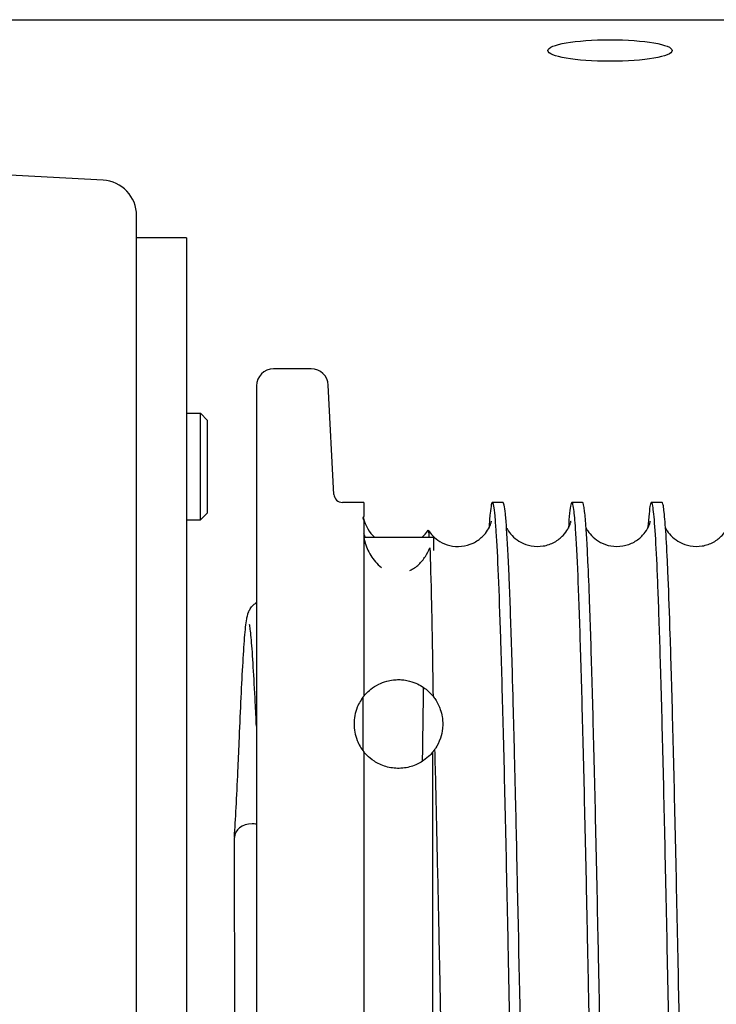
# Model space of a CAD drawing. Units: inches. Extents: x 151.5 to 199, y 2 to 65.
# Drawn here: x 165.7 to 167.4, y 56.5 to 58.9 of the extents above; entities that cross this region are included whole.
import ezdxf

# ---------------------------------------------------------------- set-up
doc = ezdxf.new("R2010")
doc.units = ezdxf.units.IN
doc.header["$LTSCALE"] = 8
doc.header["$MEASUREMENT"] = 0

msp = doc.modelspace()

# ---------------------------------------------------------------- linework, layer by layer
at = {"lineweight": -3}
for p, q in [((163.16736, 58.87798), (174.07272, 58.87798)), ((165.90557, 58.49668), (164.80428, 58.5544)), ((165.98553, 53.98599), (165.98553, 58.41242)), ((166.10433, 58.36), (165.98553, 58.36)), ((166.10433, 58.36), (166.10433, 54.0238)), ((166.4007, 58.04815), (166.31088, 58.04815)), ((166.27038, 58.00765), (166.27038, 54.37615)), ((166.45475, 57.75009), (166.44114, 58.00977)), ((166.10433, 57.94269), (166.1374, 57.94269)), ((166.1374, 57.68956), (166.1374, 57.94269)), ((166.15428, 57.92581), (166.1374, 57.94269)), ((166.15428, 57.70644), (166.15428, 57.92581)), ((166.52597, 57.7309), (166.47497, 57.7309)), ((166.52597, 57.7309), (166.52597, 57.69784)), ((166.85672, 57.7309), (166.83154, 57.7309)), ((167.04572, 57.7309), (167.02054, 57.7309)), ((167.23472, 57.7309), (167.20954, 57.7309)), ((166.15428, 57.70644), (166.1374, 57.68956)), ((166.10433, 57.68956), (166.1374, 57.68956)), ((166.52597, 57.68874), (166.52597, 57.27084)), ((166.69225, 57.64737), (166.52597, 57.64737)), ((166.69225, 57.61667), (166.69225, 57.64737)), ((166.5235, 57.26768), (166.5235, 57.14112)), ((166.52597, 57.13796), (166.52597, 54.6529)), ((166.68979, 56.1919), (166.68979, 57.13796)), ((166.21999, 56.06825), (166.21796, 56.93466))]:
    msp.add_line(p, q, dxfattribs=at)
for centre, radius, start, end in [((165.90115, 58.41242), 0.08438, 0, 87), ((166.31088, 58.00765), 0.0405, 90, 180), ((166.4007, 58.00765), 0.0405, 3, 90), ((166.47497, 57.75115), 0.02025, 183, 270), ((166.60788, 57.71065), 0.08438, 191.56634, 228.59038), ((166.60788, 57.71065), 0.08438, 311.40962, 327.14842)]:
    msp.add_arc(centre, radius, start, end, dxfattribs=at)
msp.add_ellipse((167.11119, 58.80472), major_axis=(0.14766, 0), ratio=0.1736482, dxfattribs=at)
for start_param, end_param in [(4.712389, 6.2831853), (4.4645737, 4.712389)]:
    msp.add_ellipse((166.26011, 56.93476), major_axis=(-0.04215, -0.0001), ratio=0.7668792, start_param=start_param, end_param=end_param, dxfattribs=at)
for points, knots in [([(166.92604, 54.6529), (166.92589, 54.6529), (166.92575, 54.65295), (166.92365, 54.65448), (166.9217, 54.66567), (166.91877, 54.69679), (166.9178, 54.70945), (166.91488, 54.75455), (166.91292, 54.79392), (166.91048, 54.85389), (166.91, 54.86634), (166.90847, 54.90708), (166.90743, 54.93718), (166.90348, 55.06011), (166.90058, 55.16746), (166.89672, 55.32742), (166.89577, 55.36798), (166.89388, 55.45111), (166.89294, 55.4936), (166.89104, 55.58153), (166.89008, 55.62696), (166.8883, 55.71304), (166.88747, 55.75343), (166.88582, 55.83492), (166.885, 55.87598), (166.8834, 55.9565), (166.88263, 55.99589), (166.88086, 56.08598), (166.87987, 56.13674), (166.87791, 56.2368), (166.87695, 56.28605), (166.87509, 56.38042), (166.8742, 56.42553), (166.87186, 56.5432), (166.87042, 56.61504), (166.86701, 56.78002), (166.86506, 56.87145), (166.86213, 57.00156), (166.86115, 57.04367), (166.85822, 57.1659), (166.85627, 57.24155), (166.85334, 57.34459), (166.85236, 57.37711), (166.84778, 57.5208), (166.84421, 57.60677), (166.83963, 57.67632), (166.83865, 57.6888), (166.83572, 57.71922), (166.83377, 57.72991), (166.83084, 57.73129), (166.82986, 57.72933), (166.82791, 57.72057), (166.82694, 57.7138), (166.825, 57.6955), (166.82403, 57.68397), (166.82305, 57.67012)], [72.8261933, 72.8261933, 72.8261933, 72.8261933, 72.9087269, 72.9087269, 74.0391544, 74.0391544, 74.5998498, 74.5998498, 75.7293997, 75.7293997, 76.009896, 76.009896, 76.6104434, 76.6104434, 78.2944013, 78.2944013, 78.8417833, 78.8417833, 79.3841726, 79.3841726, 79.938868, 79.938868, 80.4164337, 80.4164337, 80.8913486, 80.8913486, 81.3403802, 81.3403802, 81.913864, 81.913864, 82.4701795, 82.4701795, 82.9841124, 82.9841124, 83.8210434, 83.8210434, 84.9507859, 84.9507859, 85.515122, 85.515122, 86.6448065, 86.6448065, 87.2086151, 87.2086151, 89.2911012, 89.2911012, 89.8540612, 89.8540612, 90.9845971, 90.9845971, 91.5480088, 91.5480088, 92.1094687, 92.1094687, 92.6715698, 92.6715698, 92.6715698, 92.6715698]), ([(166.95971, 54.71371), (166.95945, 54.71006), (166.95919, 54.70657), (166.95698, 54.67786), (166.95503, 54.66198), (166.9521, 54.65274), (166.95112, 54.6521), (166.94819, 54.65746), (166.94624, 54.67079), (166.94331, 54.70509), (166.94233, 54.71885), (166.94039, 54.75084), (166.93943, 54.76901), (166.93748, 54.80997), (166.9365, 54.8328), (166.93456, 54.88246), (166.93359, 54.90922), (166.93106, 54.98405), (166.92951, 55.0351), (166.92748, 55.10792), (166.92699, 55.12562), (166.92544, 55.18364), (166.92438, 55.22548), (166.92199, 55.32325), (166.92067, 55.38002), (166.9174, 55.52616), (166.91545, 55.61783), (166.91252, 55.76025), (166.91154, 55.80847), (166.90861, 55.95488), (166.90666, 56.0544), (166.90373, 56.20434), (166.90275, 56.25432), (166.8983, 56.48167), (166.89484, 56.6556), (166.8904, 56.8634), (166.88943, 56.90762), (166.88798, 56.97222), (166.8875, 56.99344), (166.88598, 57.05901), (166.88495, 57.10218), (166.8826, 57.19653), (166.88129, 57.24658), (166.87802, 57.36338), (166.87607, 57.42608), (166.87314, 57.50804), (166.87216, 57.53328), (166.86923, 57.60268), (166.86728, 57.64021), (166.86435, 57.68251), (166.86337, 57.69425), (166.86145, 57.71271), (166.8605, 57.71956), (166.85861, 57.72863), (166.85766, 57.7309), (166.85672, 57.7309)], [-51.0280278, -51.0280278, -51.0280278, -51.0280278, -50.8800028, -50.8800028, -49.7501191, -49.7501191, -49.1863232, -49.1863232, -48.0559798, -48.0559798, -47.4926762, -47.4926762, -46.9345606, -46.9345606, -46.3692444, -46.3692444, -45.8097089, -45.8097089, -44.9119386, -44.9119386, -44.6326813, -44.6326813, -44.0173566, -44.0173566, -43.2533186, -43.2533186, -42.1254712, -42.1254712, -41.5611793, -41.5611793, -40.4318251, -40.4318251, -39.8676739, -39.8676739, -37.8579789, -37.8579789, -37.2990123, -37.2990123, -37.0197015, -37.0197015, -36.4231245, -36.4231245, -35.6640785, -35.6640785, -34.5345562, -34.5345562, -33.9707668, -33.9707668, -32.8404728, -32.8404728, -32.2768978, -32.2768978, -31.7285251, -31.7285251, -31.1842704, -31.1842704, -31.1842704, -31.1842704]), ([(167.11504, 54.6529), (167.11473, 54.6529), (167.11442, 54.65314), (167.11215, 54.65673), (167.1102, 54.66955), (167.10669, 54.70978), (167.10513, 54.73364), (167.10264, 54.78097), (167.10172, 54.80068), (167.09981, 54.84505), (167.09884, 54.86989), (167.0969, 54.92369), (167.09592, 54.95263), (167.09398, 55.01424), (167.09301, 55.04685), (167.09106, 55.11584), (167.09008, 55.15221), (167.08714, 55.26626), (167.08519, 55.34852), (167.08128, 55.52298), (167.07933, 55.61475), (167.0764, 55.75715), (167.07542, 55.80523), (167.07303, 55.92473), (167.07161, 55.99664), (167.06929, 56.11464), (167.0684, 56.16036), (167.06702, 56.2308), (167.06654, 56.2555), (167.06451, 56.35942), (167.06296, 56.43819), (167.06044, 56.56434), (167.05947, 56.61235), (167.05751, 56.70803), (167.05651, 56.7556), (167.05455, 56.84774), (167.05358, 56.89228), (167.05163, 56.9795), (167.05066, 57.02211), (167.04772, 57.14594), (167.04577, 57.22279), (167.04185, 57.36275), (167.0399, 57.42555), (167.03697, 57.50759), (167.03599, 57.53284), (167.03306, 57.6023), (167.03111, 57.63989), (167.02778, 57.68807), (167.0264, 57.70331), (167.02413, 57.7206), (167.02324, 57.72539), (167.02185, 57.72962), (167.02137, 57.73051), (167.01992, 57.73137), (167.01895, 57.72955), (167.016, 57.71674), (167.01403, 57.69819), (167.01205, 57.67009)], [36.4128255, 36.4128255, 36.4128255, 36.4128255, 36.5919319, 36.5919319, 37.7211772, 37.7211772, 38.6214654, 38.6214654, 39.1580156, 39.1580156, 39.7198837, 39.7198837, 40.2825834, 40.2825834, 40.8431258, 40.8431258, 41.4079739, 41.4079739, 42.5393681, 42.5393681, 43.6695606, 43.6695606, 44.2324309, 44.2324309, 45.052651, 45.052651, 45.5690165, 45.5690165, 45.8480114, 45.8480114, 46.7442466, 46.7442466, 47.3049453, 47.3049453, 47.878215, 47.878215, 48.4381106, 48.4381106, 49.0031597, 49.0031597, 50.1344559, 50.1344559, 51.2647819, 51.2647819, 51.8281082, 51.8281082, 52.9584037, 52.9584037, 53.7534933, 53.7534933, 54.2708993, 54.2708993, 54.5510991, 54.5510991, 55.1107443, 55.1107443, 56.2550504, 56.2550504, 56.2550504, 56.2550504]), ([(167.1487, 54.71368), (167.14793, 54.7027), (167.14716, 54.69318), (167.14555, 54.67643), (167.14472, 54.66946), (167.14289, 54.6581), (167.1419, 54.65444), (167.14041, 54.65273), (167.13993, 54.65277), (167.13748, 54.65603), (167.13553, 54.6684), (167.13259, 54.70134), (167.13162, 54.71467), (167.12868, 54.7617), (167.12673, 54.8023), (167.12343, 54.88515), (167.1221, 54.92269), (167.11986, 54.99188), (167.11895, 55.02151), (167.11727, 55.07932), (167.1165, 55.10705), (167.11481, 55.16992), (167.11389, 55.20545), (167.11202, 55.28075), (167.11106, 55.32059), (167.10883, 55.41686), (167.10755, 55.4742), (167.10553, 55.56784), (167.10478, 55.60288), (167.10308, 55.68404), (167.10213, 55.73044), (167.10069, 55.80138), (167.1002, 55.82541), (167.09615, 56.02801), (167.09259, 56.21228), (167.08804, 56.44296), (167.08707, 56.49185), (167.08513, 56.58898), (167.08415, 56.63714), (167.08121, 56.77949), (167.07926, 56.87106), (167.07534, 57.04478), (167.07339, 57.12654), (167.07046, 57.23965), (167.06949, 57.27562), (167.06655, 57.37867), (167.06461, 57.44022), (167.06132, 57.52995), (167.05999, 57.56242), (167.05767, 57.61197), (167.05667, 57.63084), (167.0552, 57.65537), (167.05471, 57.66284), (167.05309, 57.68604), (167.05195, 57.69914), (167.0491, 57.72359), (167.04741, 57.7309), (167.04572, 57.7309)], [-87.4485079, -87.4485079, -87.4485079, -87.4485079, -87.0029247, -87.0029247, -86.519495, -86.519495, -85.9458285, -85.9458285, -85.6641469, -85.6641469, -84.5330713, -84.5330713, -83.9688902, -83.9688902, -82.8374437, -82.8374437, -82.0652766, -82.0652766, -81.5413201, -81.5413201, -81.0944867, -81.0944867, -80.565449, -80.565449, -80.0140754, -80.0140754, -79.2746046, -79.2746046, -78.8443239, -78.8443239, -78.2925714, -78.2925714, -78.0126671, -78.0126671, -75.9462134, -75.9462134, -75.3854401, -75.3854401, -74.8203368, -74.8203368, -73.6889526, -73.6889526, -72.5586951, -72.5586951, -71.9961327, -71.9961327, -70.8657034, -70.8657034, -70.0967756, -70.0967756, -69.5235423, -69.5235423, -69.2444985, -69.2444985, -68.5848759, -68.5848759, -67.6037046, -67.6037046, -67.6037046, -67.6037046]), ([(167.30404, 54.6529), (167.30307, 54.6529), (167.3021, 54.65529), (167.30016, 54.66484), (167.2992, 54.67198), (167.29759, 54.68777), (167.29694, 54.69512), (167.29545, 54.71453), (167.29461, 54.72733), (167.29264, 54.76101), (167.29153, 54.78315), (167.28976, 54.82266), (167.28911, 54.83811), (167.28711, 54.88882), (167.28575, 54.92719), (167.28352, 54.99647), (167.28265, 55.02514), (167.2813, 55.07194), (167.28081, 55.08906), (167.27874, 55.16421), (167.27716, 55.22625), (167.2746, 55.33255), (167.27362, 55.37432), (167.27167, 55.46056), (167.2707, 55.50499), (167.26875, 55.59555), (167.26778, 55.64162), (167.26583, 55.73574), (167.26486, 55.78373), (167.26192, 55.92972), (167.25997, 56.02917), (167.25703, 56.17924), (167.25606, 56.2293), (167.25312, 56.37916), (167.25117, 56.47829), (167.24726, 56.67211), (167.24531, 56.76634), (167.2424, 56.9004), (167.24145, 56.94319), (167.23954, 57.02712), (167.23858, 57.06816), (167.23665, 57.14722), (167.2357, 57.1852), (167.23374, 57.2594), (167.23275, 57.29546), (167.23083, 57.3617), (167.2299, 57.39207), (167.22801, 57.45015), (167.22706, 57.47772), (167.22523, 57.52666), (167.22436, 57.54833), (167.22012, 57.6454), (167.21678, 57.69608), (167.21244, 57.72455), (167.21147, 57.72853), (167.20952, 57.73171), (167.20854, 57.73087), (167.2056, 57.72102), (167.20365, 57.7047), (167.20148, 57.67605), (167.20126, 57.67314), (167.20105, 57.67011)], [0.000001, 0.000001, 0.000001, 0.000001, 0.5595871, 0.5595871, 1.1178421, 1.1178421, 1.4896396, 1.4896396, 1.9793959, 1.9793959, 2.62478, 2.62478, 2.9985434, 2.9985434, 3.7820068, 3.7820068, 4.2864591, 4.2864591, 4.565829, 4.565829, 5.4831153, 5.4831153, 6.0451845, 6.0451845, 6.6099445, 6.6099445, 7.1701341, 7.1701341, 7.7344117, 7.7344117, 8.8654371, 8.8654371, 9.4303007, 9.4303007, 10.5602846, 10.5602846, 11.6899274, 11.6899274, 12.2384741, 12.2384741, 12.7955903, 12.7955903, 13.3491952, 13.3491952, 13.9229328, 13.9229328, 14.4598235, 14.4598235, 15.0121551, 15.0121551, 15.515627, 15.515627, 17.4619109, 17.4619109, 18.0220021, 18.0220021, 18.5872835, 18.5872835, 19.7186225, 19.7186225, 19.8415177, 19.8415177, 19.8415177, 19.8415177]), ([(167.33771, 54.71369), (167.33714, 54.70563), (167.33657, 54.69836), (167.33507, 54.68117), (167.33414, 54.67265), (167.33222, 54.65973), (167.33124, 54.65556), (167.3293, 54.65211), (167.32833, 54.65278), (167.32638, 54.65893), (167.32541, 54.66444), (167.32346, 54.68023), (167.32249, 54.69049), (167.31992, 54.72382), (167.31832, 54.75082), (167.31624, 54.79384), (167.31576, 54.80438), (167.31436, 54.83624), (167.31346, 54.85888), (167.31171, 54.90584), (167.31088, 54.92987), (167.30882, 54.99249), (167.3076, 55.03265), (167.30543, 55.10915), (167.30448, 55.14437), (167.30284, 55.20761), (167.30215, 55.23488), (167.30067, 55.29535), (167.29988, 55.32877), (167.29811, 55.40492), (167.29714, 55.44803), (167.2947, 55.55914), (167.29323, 55.62843), (167.28981, 55.79449), (167.28785, 55.89231), (167.28493, 56.04083), (167.28396, 56.0903), (167.2825, 56.16474), (167.28202, 56.18961), (167.28071, 56.2562), (167.2799, 56.29789), (167.27762, 56.41422), (167.27615, 56.48837), (167.27273, 56.65846), (167.27077, 56.75305), (167.26784, 56.88898), (167.26686, 56.93319), (167.26393, 57.0623), (167.26198, 57.14324), (167.25905, 57.25504), (167.25807, 57.29059), (167.25617, 57.35657), (167.25524, 57.38714), (167.25268, 57.46664), (167.25105, 57.51181), (167.2488, 57.56561), (167.24819, 57.57935), (167.24611, 57.62364), (167.24463, 57.64993), (167.24174, 57.69076), (167.24034, 57.70578), (167.23824, 57.72083), (167.23753, 57.7246), (167.23613, 57.72964), (167.23543, 57.7309), (167.23472, 57.7309)], [-19.8376409, -19.8376409, -19.8376409, -19.8376409, -19.5106464, -19.5106464, -18.9698236, -18.9698236, -18.4049117, -18.4049117, -17.8452771, -17.8452771, -17.281945, -17.281945, -16.7200501, -16.7200501, -15.7964035, -15.7964035, -15.5167057, -15.5167057, -14.9923954, -14.9923954, -14.5092361, -14.5092361, -13.804782, -13.804782, -13.2544188, -13.2544188, -12.8578099, -12.8578099, -12.398048, -12.398048, -11.8373887, -11.8373887, -10.9895802, -10.9895802, -9.85843, -9.85843, -9.2982424, -9.2982424, -9.0174788, -9.0174788, -8.5462309, -8.5462309, -7.6979849, -7.6979849, -6.5678682, -6.5678682, -6.0037051, -6.0037051, -4.8735437, -4.8735437, -4.3102152, -4.3102152, -3.7732509, -3.7732509, -2.829223, -2.829223, -2.4785234, -2.4785234, -1.6234756, -1.6234756, -0.8116725, -0.8116725, -0.4060336, -0.4060336, -0.000001, -0.000001, -0.000001, -0.000001]), ([(166.52597, 57.69784), (166.52432, 57.69644), (166.52351, 57.69497), (166.5235, 57.69345), (166.5235, 57.69192), (166.52433, 57.69033), (166.52597, 57.68874)], [0, 0, 0, 0, 0.0007828244, 0.0007828244, 0.0007828244, 0.0015656487, 0.0015656487, 0.0015656487, 0.0015656487]), ([(166.67924, 57.66487), (166.6819, 57.66067), (166.68556, 57.65578), (166.69477, 57.64647), (166.70035, 57.64196), (166.71362, 57.634), (166.72163, 57.63067), (166.73903, 57.62646), (166.7487, 57.62579), (166.76756, 57.6277), (166.77697, 57.63036), (166.79373, 57.63827), (166.8013, 57.64364), (166.81285, 57.65466), (166.81718, 57.66035), (166.82274, 57.66923), (166.82444, 57.67273), (166.82699, 57.6786), (166.82773, 57.68082), (166.82906, 57.68505), (166.82926, 57.68614), (166.82936, 57.68661), (166.82937, 57.68666), (166.82937, 57.68666)], [0, 0, 0, 0, 0.0925514, 0.0925514, 0.1837496, 0.1837496, 0.2870853, 0.2870853, 0.3999593, 0.3999593, 0.5146209, 0.5146209, 0.628442, 0.628442, 0.7338448, 0.7338448, 0.8246545, 0.8246545, 0.9296591, 0.9296591, 1.101904, 1.101904, 1.1465628, 1.1465628, 1.1465628, 1.1465628]), ([(166.86521, 57.6701), (166.86628, 57.66808), (166.86759, 57.66582), (166.87226, 57.65876), (166.87654, 57.65343), (166.88684, 57.64389), (166.8928, 57.63955), (166.90687, 57.63207), (166.91533, 57.62911), (166.9333, 57.62592), (166.94306, 57.62587), (166.96178, 57.62898), (166.97096, 57.63222), (166.98696, 57.64104), (166.994, 57.64672), (167.00433, 57.6577), (167.00802, 57.66303), (167.01282, 57.6713), (167.01427, 57.67451), (167.01653, 57.68005), (167.01715, 57.68209), (167.01826, 57.68589), (167.01837, 57.68664), (167.01837, 57.68664)], [8.7178366, 8.7178366, 8.7178366, 8.7178366, 8.7696074, 8.7696074, 8.8684958, 8.8684958, 8.9606444, 8.9606444, 9.0666681, 9.0666681, 9.1803249, 9.1803249, 9.2950509, 9.2950509, 9.4083089, 9.4083089, 9.5108125, 9.5108125, 9.602937, 9.602937, 9.716955, 9.716955, 9.9072733, 9.9072733, 9.9072733, 9.9072733]), ([(167.05421, 57.6701), (167.0553, 57.66804), (167.05664, 57.66573), (167.06138, 57.6586), (167.06568, 57.65327), (167.07603, 57.64374), (167.08203, 57.63941), (167.09617, 57.63196), (167.10465, 57.62902), (167.12265, 57.62591), (167.13241, 57.6259), (167.15112, 57.62909), (167.16028, 57.63238), (167.17624, 57.64126), (167.18326, 57.64697), (167.19352, 57.65796), (167.19717, 57.66328), (167.20193, 57.67154), (167.20337, 57.67474), (167.20558, 57.68022), (167.20619, 57.68223), (167.20727, 57.68593), (167.20737, 57.68666), (167.20737, 57.68666)], [8.719304, 8.719304, 8.719304, 8.719304, 8.7722844, 8.7722844, 8.8713359, 8.8713359, 8.9638229, 8.9638229, 9.07002, 9.07002, 9.1836695, 9.1836695, 9.2983559, 9.2983559, 9.4115153, 9.4115153, 9.5135878, 9.5135878, 9.6060631, 9.6060631, 9.7196427, 9.7196427, 9.907081, 9.907081, 9.907081, 9.907081]), ([(167.2432, 57.67012), (167.24428, 57.66809), (167.2456, 57.66581), (167.25028, 57.65874), (167.25456, 57.65342), (167.26487, 57.64388), (167.27084, 57.63955), (167.28492, 57.63207), (167.29338, 57.62912), (167.31135, 57.62594), (167.32111, 57.6259), (167.33983, 57.62902), (167.34901, 57.63227), (167.365, 57.64109), (167.37204, 57.64678), (167.38236, 57.65775), (167.38604, 57.66308), (167.39084, 57.67134), (167.39228, 57.67455), (167.39453, 57.68008), (167.39516, 57.68212), (167.39626, 57.68591), (167.39637, 57.68665), (167.39637, 57.68665)], [8.7172281, 8.7172281, 8.7172281, 8.7172281, 8.7692466, 8.7692466, 8.8680287, 8.8680287, 8.9602369, 8.9602369, 9.0662358, 9.0662358, 9.1798662, 9.1798662, 9.2945758, 9.2945758, 9.4077849, 9.4077849, 9.5101317, 9.5101317, 9.6023172, 9.6023172, 9.7162473, 9.7162473, 9.906213, 9.906213, 9.906213, 9.906213]), ([(166.52959, 57.64737), (166.5293, 57.64794), (166.52903, 57.64851), (166.52877, 57.64909), (166.52766, 57.6515), (166.52673, 57.65396), (166.52597, 57.65643)], [0.00984590467, 0.00984590467, 0.00984590467, 0.00984590467, 0.00995311276, 0.00995311276, 0.00995311276, 0.01040165326, 0.01040165326, 0.01040165326, 0.01040165326]), ([(166.68134, 57.64737), (166.6805, 57.66013), (166.67965, 57.66601), (166.67879, 57.66492), (166.67878, 57.6649), (166.67876, 57.66488)], [0.16836346, 0.16836346, 0.16836346, 0.16836346, 1.10872732, 1.10872732, 1.12483481, 1.12483481, 1.12483481, 1.12483481]), ([(166.52597, 57.64707), (166.52654, 57.64413), (166.52721, 57.6412), (166.52798, 57.63829), (166.52947, 57.63263), (166.53135, 57.62702), (166.53367, 57.62145), (166.53599, 57.61589), (166.53876, 57.61038), (166.54198, 57.60508), (166.5452, 57.59979), (166.54888, 57.59468), (166.55318, 57.58982), (166.55749, 57.58496), (166.56231, 57.58045), (166.5678, 57.57647), (166.5678, 57.57647), (166.5678, 57.57647), (166.5678, 57.57647)], [0.001214938, 0.001214938, 0.001214938, 0.001214938, 0.0016410054, 0.0016410054, 0.0016410054, 0.0024672146, 0.0024672146, 0.0024672146, 0.0032934238, 0.0032934238, 0.0032934238, 0.0041196331, 0.0041196331, 0.0041196331, 0.0049458423, 0.0049458423, 0.0049458423, 0.0049458928, 0.0049458928, 0.0049458928, 0.0049458928]), ([(166.63494, 57.56885), (166.63494, 57.56885), (166.63494, 57.56885), (166.63494, 57.56885), (166.64312, 57.57259), (166.65031, 57.57774), (166.65639, 57.58345), (166.65944, 57.5863), (166.66223, 57.58931), (166.66482, 57.59245), (166.66741, 57.59559), (166.6698, 57.59887), (166.67196, 57.60219), (166.67628, 57.60883), (166.67978, 57.61571), (166.68262, 57.62276)], [0.0076480641, 0.0076480641, 0.0076480641, 0.0076480641, 0.0076481187, 0.0076481187, 0.0076481187, 0.0086979766, 0.0086979766, 0.0086979766, 0.0092229056, 0.0092229056, 0.0092229056, 0.0097478346, 0.0097478346, 0.0097478346, 0.0107976925, 0.0107976925, 0.0107976925, 0.0107976925]), ([(166.68262, 57.62276), (166.68392, 57.59276), (166.6852, 57.54727), (166.68807, 57.41422), (166.68938, 57.33267), (166.69032, 57.27018)], [-1.9332463, -1.9332463, -1.9332463, -1.9332463, -1.0661153, -1.0661153, -0.000001, -0.000001, -0.000001, -0.000001]), ([(166.22937, 57.16116), (166.2308, 57.1931), (166.23224, 57.22548), (166.23496, 57.28638), (166.23643, 57.31566), (166.23935, 57.36737), (166.2408, 57.39027), (166.24376, 57.42816), (166.24525, 57.44268), (166.24791, 57.45749), (166.24856, 57.46068), (166.25036, 57.46699), (166.25131, 57.47002), (166.25452, 57.47656), (166.25634, 57.47967), (166.26125, 57.4857), (166.26429, 57.48863), (166.26863, 57.49166), (166.26949, 57.49221), (166.27038, 57.49274)], [0, 0, 0, 0, 0.3609589, 0.3609589, 0.7244769, 0.7244769, 1.0906162, 1.0906162, 1.4687799, 1.4687799, 1.5829008, 1.5829008, 1.6688717, 1.6688717, 1.7260464, 1.7260464, 1.7792079, 1.7792079, 1.791769, 1.791769, 1.791769, 1.791769]), ([(166.27038, 57.19888), (166.26942, 57.21824), (166.26849, 57.23736), (166.26607, 57.28582), (166.26448, 57.31459), (166.26139, 57.36465), (166.25987, 57.38679), (166.25705, 57.42032), (166.2555, 57.43305), (166.25422, 57.44015), (166.25398, 57.44115), (166.25398, 57.44115)], [0.1416473, 0.1416473, 0.1416473, 0.1416473, 0.3609683, 0.3609683, 0.7213714, 0.7213714, 1.0791252, 1.0791252, 1.4251538, 1.4251538, 1.5201625, 1.5201625, 1.5201625, 1.5201625]), ([(166.52598, 57.27084), (166.52717, 57.27231), (166.52873, 57.27416), (166.53645, 57.28249), (166.54664, 57.29175), (166.56627, 57.30149), (166.5728, 57.30419), (166.58509, 57.30748), (166.59026, 57.30855), (166.6001, 57.30966), (166.60436, 57.3099), (166.61293, 57.30983), (166.61697, 57.30955), (166.62584, 57.30845), (166.63043, 57.30752), (166.64172, 57.30457), (166.64794, 57.30213), (166.66385, 57.29459), (166.67257, 57.28815), (166.68417, 57.27756), (166.68813, 57.27291), (166.69032, 57.27018)], [0.56614404, 0.56614404, 0.56614404, 0.56614404, 0.62094201, 0.62094201, 0.80828462, 0.80828462, 0.87696682, 0.87696682, 0.91682673, 0.91682673, 0.94493161, 0.94493161, 0.97132886, 0.97132886, 1.00520954, 1.00520954, 1.06446445, 1.06446445, 1.18913997, 1.18913997, 1.29109659, 1.29109659, 1.29109659, 1.29109659]), ([(166.66547, 57.11604), (166.66617, 57.16835), (166.66686, 57.21781), (166.66769, 57.2732), (166.66783, 57.28221), (166.66797, 57.29108)], [-3.39093918, -3.39093918, -3.39093918, -3.39093918, -2.62949471, -2.62949471, -2.47889316, -2.47889316, -2.47889316, -2.47889316]), ([(166.52597, 57.27084), (166.51942, 57.26273), (166.51403, 57.25362), (166.5049, 57.23112), (166.50241, 57.21733), (166.50241, 57.19204), (166.5047, 57.17846), (166.51373, 57.15573), (166.51921, 57.14634), (166.52597, 57.13796)], [0.38013559, 0.38013559, 0.38013559, 0.38013559, 0.52364629, 0.52364629, 0.71748523, 0.71748523, 0.90267896, 0.90267896, 1.04100064, 1.04100064, 1.04100064, 1.04100064]), ([(166.69032, 57.27018), (166.69096, 57.26937), (166.69184, 57.26825), (166.69385, 57.26552), (166.69484, 57.26411), (166.69695, 57.26091), (166.69798, 57.25926), (166.70032, 57.25524), (166.70156, 57.25293), (166.70461, 57.24666), (166.70623, 57.24269), (166.70942, 57.23348), (166.71099, 57.22749), (166.71258, 57.21762), (166.71295, 57.21418), (166.71321, 57.20994), (166.71325, 57.20902), (166.71329, 57.20796), (166.71329, 57.20781), (166.7133, 57.20761), (166.7133, 57.20757), (166.7133, 57.2075), (166.7133, 57.20747), (166.7133, 57.20742), (166.71331, 57.2074), (166.71331, 57.20734), (166.71331, 57.20731), (166.71331, 57.20722), (166.71331, 57.20716), (166.71332, 57.20676), (166.71333, 57.20642), (166.7134, 57.20193), (166.71322, 57.1979), (166.71201, 57.18563), (166.71021, 57.17786), (166.70448, 57.16068), (166.70009, 57.15285), (166.69611, 57.14659), (166.69546, 57.14562), (166.6949, 57.14478)], [-0.7437202, -0.7437202, -0.7437202, -0.7437202, -0.70263216, -0.70263216, -0.67300245, -0.67300245, -0.64811726, -0.64811726, -0.61917009, -0.61917009, -0.57275003, -0.57275003, -0.50497268, -0.50497268, -0.46751912, -0.46751912, -0.45703354, -0.45703354, -0.45528163, -0.45528163, -0.45477889, -0.45477889, -0.45447174, -0.45447174, -0.45419703, -0.45419703, -0.45384378, -0.45384378, -0.45315035, -0.45315035, -0.44920384, -0.44920384, -0.4009398, -0.4009398, -0.29557098, -0.29557098, -0.13534167, -0.13534167, -0.10017315, -0.10017315, -0.10017315, -0.10017315]), ([(166.21802, 56.93643), (166.21937, 56.95598), (166.22079, 56.97976), (166.22359, 57.03245), (166.22495, 57.06211), (166.22731, 57.11499), (166.22834, 57.13814), (166.22937, 57.16116)], [0, 0, 0, 0, 0.35010326, 0.35010326, 0.70520196, 0.70520196, 0.96531952, 0.96531952, 0.96531952, 0.96531952]), ([(166.68979, 57.13796), (166.68818, 57.13597), (166.68576, 57.13311), (166.67852, 57.12589), (166.67355, 57.12156), (166.66054, 57.11261), (166.65183, 57.10793), (166.63169, 57.10111), (166.62089, 57.09916), (166.59914, 57.09874), (166.58847, 57.1002), (166.56774, 57.10624), (166.55843, 57.11079), (166.5433, 57.12055), (166.53741, 57.12569), (166.53021, 57.13293), (166.52769, 57.13584), (166.52597, 57.13796)], [0.75592543, 0.75592543, 0.75592543, 0.75592543, 0.83700404, 0.83700404, 0.93031625, 0.93031625, 1.04302812, 1.04302812, 1.15479076, 1.15479076, 1.26411746, 1.26411746, 1.38018374, 1.38018374, 1.49244206, 1.49244206, 1.5667261, 1.5667261, 1.5667261, 1.5667261]), ([(166.69224, 57.1411), (166.69217, 57.14101), (166.6919, 57.14065), (166.69148, 57.1401), (166.69106, 57.13955), (166.69049, 57.13882), (166.68979, 57.13796)], [0.00755769374, 0.00755769374, 0.00755769374, 0.00755769374, 0.00805480046, 0.00805480046, 0.00805480046, 0.00855190718, 0.00855190718, 0.00855190718, 0.00855190718]), ([(166.7707, 54.71368), (166.7704, 54.70941), (166.7701, 54.70535), (166.76932, 54.69533), (166.76883, 54.68971), (166.76745, 54.67538), (166.76655, 54.66809), (166.76434, 54.65526), (166.76303, 54.652), (166.75977, 54.65477), (166.75781, 54.66619), (166.75488, 54.69768), (166.75391, 54.71049), (166.75098, 54.756), (166.74903, 54.79564), (166.74512, 54.89229), (166.74316, 54.94909), (166.74023, 55.04575), (166.73925, 55.0798), (166.7373, 55.1511), (166.73633, 55.18828), (166.73188, 55.36545), (166.72844, 55.52216), (166.72448, 55.71343), (166.724, 55.73688), (166.72242, 55.81453), (166.72132, 55.86939), (166.71942, 55.96501), (166.71862, 56.00546), (166.71698, 56.08926), (166.71613, 56.13259), (166.71444, 56.21925), (166.71359, 56.26252), (166.71127, 56.38095), (166.7098, 56.45571), (166.70777, 56.55709), (166.70721, 56.58465), (166.70569, 56.65975), (166.70472, 56.70682), (166.70228, 56.82288), (166.70081, 56.89062), (166.69786, 57.02182), (166.69637, 57.08501), (166.69489, 57.14479)], [-14.6092733, -14.6092733, -14.6092733, -14.6092733, -14.4357712, -14.4357712, -14.1553242, -14.1553242, -13.6351463, -13.6351463, -12.8796674, -12.8796674, -11.7489208, -11.7489208, -11.1870919, -11.1870919, -10.0568328, -10.0568328, -8.925535, -8.925535, -8.3602741, -8.3602741, -7.7991743, -7.7991743, -5.7925659, -5.7925659, -5.5147421, -5.5147421, -4.8791673, -4.8791673, -4.4184541, -4.4184541, -3.9286929, -3.9286929, -3.4400146, -3.4400146, -2.5878237, -2.5878237, -2.2667885, -2.2667885, -1.7063612, -1.7063612, -0.8595128, -0.8595128, -0.000001, -0.000001, -0.000001, -0.000001])]:
    msp.add_open_spline(points, degree=3, knots=knots, dxfattribs=at)
for points in [[(166.52469, 57.69021), (166.52503, 57.69276), (166.52546, 57.69531), (166.52597, 57.69784)], [(166.68979, 57.13796), (166.69161, 57.1402), (166.6933, 57.14248), (166.69489, 57.14479)]]:
    msp.add_open_spline(points, degree=3, dxfattribs=at)

doc.saveas('drawing.dxf')
